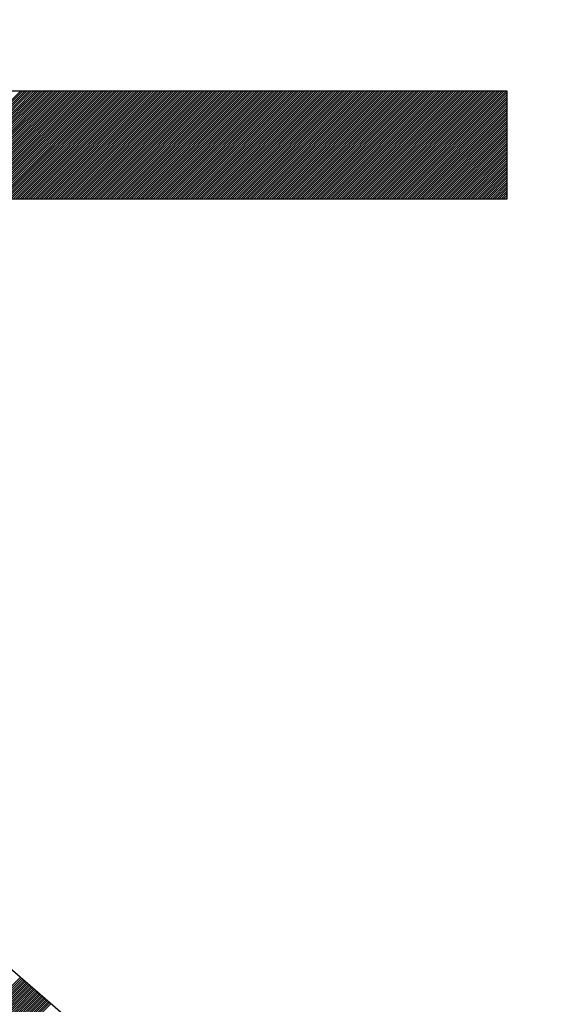
# Model space of a CAD drawing. Units: millimetres. Extents: x 79 to 190, y 77 to 148.
# Drawn here: x 95 to 96, y 108 to 110 of the extents above; entities that cross this region are included whole.
import ezdxf

# ---------------------------------------------------------------- set-up
doc = ezdxf.new("R2010")
doc.units = ezdxf.units.MM
doc.header["$LTSCALE"] = 16.335
doc.layers.get('0').update_dxf_attribs({"linetype": 'CONTINUOUS'})
doc.layers.add('CURVE', color=7, linetype='CONTINUOUS')
doc.styles.get("Standard").update_dxf_attribs({"font": 'txt', "width": 0.8})
doc.dimstyles.new('DIMSTYLE_2', dxfattribs={"dimtxt": 3, "dimasz": 3, "dimexe": 0.18, "dimexo": 0.0625, "dimgap": 0.09, "dimtad": 1, "dimdec": 1, "dimdsep": 46, "dimtxsty": 'STANDARD', "dimblk": '_FILLED', "dimblk1": '_FILLED', "dimblk2": '_FILLED', "dimcen": 0.09, "dimadec": 0, "dimazin": 0, "dimtfac": 1, "dimtdec": 1, "dimtofl": 0, "dimtmove": 0, "dimatfit": 3, "dimldrblk": '_FILLED', "dimfxl": 1, "dimtolj": 1, "dimarcsym": 0})

# ---------------------------------------------------------------- blocks, each defined once
blk = doc.blocks.new('_FILLED')
at = {"color": 0, "linetype": 'BYBLOCK'}
blk.add_solid([(0, 0), (-1, 0.31667), (-1, -0.31667)], dxfattribs=at)
blk = doc.blocks.new('*D3')
at = {"color": 7, "linetype": 'CONTINUOUS'}
for p, q in [((79.2745, 102.7282), (79.2745, 145.2751)), ((125.8375, 119.6437), (125.8375, 145.2751)), ((79.2745, 143.7751), (102.556, 143.7751)), ((125.8375, 143.7751), (102.556, 143.7751))]:
    blk.add_line(p, q, dxfattribs=at)
at = {"color": 7, "linetype": 'CONTINUOUS', "xscale": 3, "yscale": 3, "zscale": 3}
for p, rotation in [((79.2745, 143.7751), 180.0000016019), ((125.8375, 143.7751), 1.6019e-06)]:
    blk.add_blockref('_FILLED', p, dxfattribs=dict(at, rotation=rotation))
at = {"color": 7, "linetype": 'CONTINUOUS', "insert": (102.556, 147.5251), "char_height": 3, "width": 8.785714, "attachment_point": 2, "line_spacing_factor": 0.9}
blk.add_mtext('46,6', dxfattribs=at)

msp = doc.modelspace()

# ---------------------------------------------------------------- linework, layer by layer
at = {"layer": 'CURVE', "color": 253, "linetype": 'CONTINUOUS'}
for p, q in [((96.3364, 109.9755), (93.4289, 109.9755)), ((96.3364, 109.7739), (96.3364, 109.9755)), ((93.7315, 109.7739), (96.3364, 107.528)), ((95.016, 109.7739), (96.3364, 109.7739))]:
    msp.add_line(p, q, dxfattribs=at)
at = {"layer": 'CURVE', "color": 7, "linetype": 'CONTINUOUS'}
for p, q in [((95.2221, 109.7739), (95.4237, 109.9755)), ((95.2262, 109.7739), (95.4278, 109.9755)), ((95.2303, 109.7739), (95.4319, 109.9755)), ((95.2344, 109.7739), (95.436, 109.9755)), ((95.2385, 109.7739), (95.4401, 109.9755)), ((95.2426, 109.7739), (95.4442, 109.9755)), ((95.2467, 109.7739), (95.4483, 109.9755)), ((95.2508, 109.7739), (95.4524, 109.9755)), ((95.2549, 109.7739), (95.4565, 109.9755)), ((95.259, 109.7739), (95.4606, 109.9755)), ((95.2631, 109.7739), (95.4647, 109.9755)), ((95.2672, 109.7739), (95.4688, 109.9755)), ((95.2713, 109.7739), (95.4729, 109.9755)), ((95.2754, 109.7739), (95.477, 109.9755)), ((95.2795, 109.7739), (95.4812, 109.9755)), ((95.2836, 109.7739), (95.4853, 109.9755)), ((95.2877, 109.7739), (95.4894, 109.9755)), ((95.2918, 109.7739), (95.4935, 109.9755)), ((95.2959, 109.7739), (95.4976, 109.9755)), ((95.3, 109.7739), (95.5017, 109.9755)), ((95.3041, 109.7739), (95.5058, 109.9755)), ((95.3082, 109.7739), (95.5099, 109.9755)), ((95.3123, 109.7739), (95.514, 109.9755)), ((95.3164, 109.7739), (95.5181, 109.9755)), ((95.3205, 109.7739), (95.5222, 109.9755)), ((95.3246, 109.7739), (95.5263, 109.9755)), ((95.3287, 109.7739), (95.5304, 109.9755)), ((95.3328, 109.7739), (95.5345, 109.9755)), ((95.3369, 109.7739), (95.5386, 109.9755)), ((95.341, 109.7739), (95.5427, 109.9755)), ((95.3451, 109.7739), (95.5468, 109.9755)), ((95.3492, 109.7739), (95.5509, 109.9755)), ((95.3533, 109.7739), (95.555, 109.9755)), ((95.3574, 109.7739), (95.5591, 109.9755)), ((95.3615, 109.7739), (95.5632, 109.9755)), ((95.3657, 109.7739), (95.5673, 109.9755)), ((95.3698, 109.7739), (95.5714, 109.9755)), ((95.3739, 109.7739), (95.5755, 109.9755)), ((95.378, 109.7739), (95.5796, 109.9755)), ((95.3821, 109.7739), (95.5837, 109.9755)), ((95.3862, 109.7739), (95.5878, 109.9755)), ((95.3903, 109.7739), (95.5919, 109.9755)), ((95.3944, 109.7739), (95.596, 109.9755)), ((95.3985, 109.7739), (95.6001, 109.9755)), ((95.4026, 109.7739), (95.6042, 109.9755)), ((95.4067, 109.7739), (95.6083, 109.9755)), ((95.4108, 109.7739), (95.6124, 109.9755)), ((95.4149, 109.7739), (95.6165, 109.9755)), ((95.419, 109.7739), (95.6206, 109.9755)), ((95.4231, 109.7739), (95.6247, 109.9755)), ((95.4272, 109.7739), (95.6288, 109.9755)), ((95.4313, 109.7739), (95.6329, 109.9755)), ((95.4354, 109.7739), (95.637, 109.9755)), ((95.4395, 109.7739), (95.6411, 109.9755)), ((95.4436, 109.7739), (95.6452, 109.9755)), ((95.4477, 109.7739), (95.6493, 109.9755)), ((95.4518, 109.7739), (95.6534, 109.9755)), ((95.4559, 109.7739), (95.6575, 109.9755)), ((95.46, 109.7739), (95.6616, 109.9755)), ((95.4641, 109.7739), (95.6657, 109.9755)), ((95.4682, 109.7739), (95.6698, 109.9755)), ((95.4723, 109.7739), (95.6739, 109.9755)), ((95.4764, 109.7739), (95.678, 109.9755)), ((95.4805, 109.7739), (95.6821, 109.9755)), ((95.4846, 109.7739), (95.6862, 109.9755)), ((95.4887, 109.7739), (95.6903, 109.9755)), ((95.4928, 109.7739), (95.6944, 109.9755)), ((95.4969, 109.7739), (95.6985, 109.9755)), ((95.501, 109.7739), (95.7026, 109.9755)), ((95.5051, 109.7739), (95.7067, 109.9755)), ((95.5092, 109.7739), (95.7108, 109.9755)), ((95.5133, 109.7739), (95.715, 109.9755)), ((95.5174, 109.7739), (95.7191, 109.9755)), ((95.5215, 109.7739), (95.7232, 109.9755)), ((95.5256, 109.7739), (95.7273, 109.9755)), ((95.5297, 109.7739), (95.7314, 109.9755)), ((95.5338, 109.7739), (95.7355, 109.9755)), ((95.5379, 109.7739), (95.7396, 109.9755)), ((95.542, 109.7739), (95.7437, 109.9755)), ((95.5461, 109.7739), (95.7478, 109.9755)), ((95.5502, 109.7739), (95.7519, 109.9755)), ((95.5543, 109.7739), (95.756, 109.9755)), ((95.5584, 109.7739), (95.7601, 109.9755)), ((95.5625, 109.7739), (95.7642, 109.9755)), ((95.5666, 109.7739), (95.7683, 109.9755)), ((95.5707, 109.7739), (95.7724, 109.9755)), ((95.5748, 109.7739), (95.7765, 109.9755)), ((95.5789, 109.7739), (95.7806, 109.9755)), ((95.583, 109.7739), (95.7847, 109.9755)), ((95.5871, 109.7739), (95.7888, 109.9755)), ((95.5912, 109.7739), (95.7929, 109.9755)), ((95.5953, 109.7739), (95.797, 109.9755)), ((95.5995, 109.7739), (95.8011, 109.9755)), ((95.6036, 109.7739), (95.8052, 109.9755)), ((95.6077, 109.7739), (95.8093, 109.9755)), ((95.6118, 109.7739), (95.8134, 109.9755)), ((95.6159, 109.7739), (95.8175, 109.9755)), ((95.62, 109.7739), (95.8216, 109.9755)), ((95.6241, 109.7739), (95.8257, 109.9755)), ((95.6282, 109.7739), (95.8298, 109.9755)), ((95.6323, 109.7739), (95.8339, 109.9755)), ((95.6364, 109.7739), (95.838, 109.9755)), ((95.6405, 109.7739), (95.8421, 109.9755)), ((95.6446, 109.7739), (95.8462, 109.9755)), ((95.6487, 109.7739), (95.8503, 109.9755)), ((95.6528, 109.7739), (95.8544, 109.9755)), ((95.6569, 109.7739), (95.8585, 109.9755)), ((95.661, 109.7739), (95.8626, 109.9755)), ((95.6651, 109.7739), (95.8667, 109.9755)), ((95.6692, 109.7739), (95.8708, 109.9755)), ((95.6733, 109.7739), (95.8749, 109.9755)), ((95.6774, 109.7739), (95.879, 109.9755)), ((95.6815, 109.7739), (95.8831, 109.9755)), ((95.6856, 109.7739), (95.8872, 109.9755)), ((95.6897, 109.7739), (95.8913, 109.9755)), ((95.6938, 109.7739), (95.8954, 109.9755)), ((95.6979, 109.7739), (95.8995, 109.9755)), ((95.702, 109.7739), (95.9036, 109.9755)), ((95.7061, 109.7739), (95.9077, 109.9755)), ((95.7102, 109.7739), (95.9118, 109.9755)), ((95.7143, 109.7739), (95.9159, 109.9755)), ((95.7184, 109.7739), (95.92, 109.9755)), ((95.7225, 109.7739), (95.9241, 109.9755)), ((95.7266, 109.7739), (95.9282, 109.9755)), ((95.7307, 109.7739), (95.9323, 109.9755)), ((95.7348, 109.7739), (95.9364, 109.9755)), ((95.7389, 109.7739), (95.9405, 109.9755)), ((95.743, 109.7739), (95.9447, 109.9755)), ((95.7471, 109.7739), (95.9488, 109.9755)), ((95.7512, 109.7739), (95.9529, 109.9755)), ((95.7553, 109.7739), (95.957, 109.9755)), ((95.7594, 109.7739), (95.9611, 109.9755)), ((95.7635, 109.7739), (95.9652, 109.9755)), ((95.7676, 109.7739), (95.9693, 109.9755)), ((95.7717, 109.7739), (95.9734, 109.9755)), ((95.7758, 109.7739), (95.9775, 109.9755)), ((95.7799, 109.7739), (95.9816, 109.9755)), ((95.784, 109.7739), (95.9857, 109.9755)), ((95.7881, 109.7739), (95.9898, 109.9755)), ((95.7922, 109.7739), (95.9939, 109.9755)), ((95.7963, 109.7739), (95.998, 109.9755)), ((95.8004, 109.7739), (96.0021, 109.9755)), ((95.8045, 109.7739), (96.0062, 109.9755)), ((95.8086, 109.7739), (96.0103, 109.9755)), ((95.8127, 109.7739), (96.0144, 109.9755)), ((95.8168, 109.7739), (96.0185, 109.9755)), ((95.8209, 109.7739), (96.0226, 109.9755)), ((95.825, 109.7739), (96.0267, 109.9755)), ((95.8292, 109.7739), (96.0308, 109.9755)), ((95.8333, 109.7739), (96.0349, 109.9755)), ((95.8374, 109.7739), (96.039, 109.9755)), ((95.8415, 109.7739), (96.0431, 109.9755)), ((95.8456, 109.7739), (96.0472, 109.9755)), ((95.8497, 109.7739), (96.0513, 109.9755)), ((95.8538, 109.7739), (96.0554, 109.9755)), ((95.8579, 109.7739), (96.0595, 109.9755)), ((95.862, 109.7739), (96.0636, 109.9755)), ((95.8661, 109.7739), (96.0677, 109.9755)), ((95.8702, 109.7739), (96.0718, 109.9755)), ((95.8743, 109.7739), (96.0759, 109.9755)), ((95.8784, 109.7739), (96.08, 109.9755)), ((95.8825, 109.7739), (96.0841, 109.9755)), ((95.8866, 109.7739), (96.0882, 109.9755)), ((95.8907, 109.7739), (96.0923, 109.9755)), ((95.8948, 109.7739), (96.0964, 109.9755)), ((95.8989, 109.7739), (96.1005, 109.9755)), ((95.903, 109.7739), (96.1046, 109.9755)), ((95.9071, 109.7739), (96.1087, 109.9755)), ((95.9112, 109.7739), (96.1128, 109.9755)), ((95.9153, 109.7739), (96.1169, 109.9755)), ((95.9194, 109.7739), (96.121, 109.9755)), ((95.9235, 109.7739), (96.1251, 109.9755)), ((95.9276, 109.7739), (96.1292, 109.9755)), ((95.9317, 109.7739), (96.1333, 109.9755)), ((95.9358, 109.7739), (96.1374, 109.9755)), ((95.9399, 109.7739), (96.1415, 109.9755)), ((95.944, 109.7739), (96.1456, 109.9755)), ((95.9481, 109.7739), (96.1497, 109.9755)), ((95.9522, 109.7739), (96.1538, 109.9755)), ((95.9563, 109.7739), (96.1579, 109.9755)), ((95.9604, 109.7739), (96.162, 109.9755)), ((95.9645, 109.7739), (96.1661, 109.9755)), ((95.9686, 109.7739), (96.1702, 109.9755)), ((95.9727, 109.7739), (96.1743, 109.9755)), ((95.9768, 109.7739), (96.1785, 109.9755)), ((95.9809, 109.7739), (96.1826, 109.9755)), ((95.985, 109.7739), (96.1867, 109.9755)), ((95.9891, 109.7739), (96.1908, 109.9755)), ((95.9932, 109.7739), (96.1949, 109.9755)), ((95.9973, 109.7739), (96.199, 109.9755)), ((96.0014, 109.7739), (96.2031, 109.9755)), ((96.0055, 109.7739), (96.2072, 109.9755)), ((96.0096, 109.7739), (96.2113, 109.9755)), ((96.0137, 109.7739), (96.2154, 109.9755)), ((96.0178, 109.7739), (96.2195, 109.9755)), ((96.0219, 109.7739), (96.2236, 109.9755)), ((96.026, 109.7739), (96.2277, 109.9755)), ((96.0301, 109.7739), (96.2318, 109.9755)), ((96.0342, 109.7739), (96.2359, 109.9755)), ((96.0383, 109.7739), (96.24, 109.9755)), ((96.0424, 109.7739), (96.2441, 109.9755)), ((96.0465, 109.7739), (96.2482, 109.9755)), ((96.0506, 109.7739), (96.2523, 109.9755)), ((96.0547, 109.7739), (96.2564, 109.9755)), ((96.0589, 109.7739), (96.2605, 109.9755)), ((96.063, 109.7739), (96.2646, 109.9755)), ((96.0671, 109.7739), (96.2687, 109.9755)), ((96.0712, 109.7739), (96.2728, 109.9755)), ((96.0753, 109.7739), (96.2769, 109.9755)), ((96.0794, 109.7739), (96.281, 109.9755)), ((96.0835, 109.7739), (96.2851, 109.9755)), ((96.0876, 109.7739), (96.2892, 109.9755)), ((96.0917, 109.7739), (96.2933, 109.9755)), ((96.0958, 109.7739), (96.2974, 109.9755)), ((96.0999, 109.7739), (96.3015, 109.9755)), ((96.104, 109.7739), (96.3056, 109.9755)), ((96.1081, 109.7739), (96.3097, 109.9755)), ((96.1122, 109.7739), (96.3138, 109.9755)), ((96.1163, 109.7739), (96.3179, 109.9755)), ((96.1204, 109.7739), (96.322, 109.9755)), ((96.1245, 109.7739), (96.3261, 109.9755)), ((96.1286, 109.7739), (96.3302, 109.9755)), ((96.1327, 109.7739), (96.3343, 109.9755)), ((96.1368, 109.7739), (96.3364, 109.9735)), ((96.1409, 109.7739), (96.3364, 109.9693)), ((96.145, 109.7739), (96.3364, 109.9652)), ((96.1491, 109.7739), (96.3364, 109.9611)), ((96.1532, 109.7739), (96.3364, 109.957)), ((96.1573, 109.7739), (96.3364, 109.9529)), ((96.1614, 109.7739), (96.3364, 109.9488)), ((96.1655, 109.7739), (96.3364, 109.9447)), ((96.1696, 109.7739), (96.3364, 109.9406)), ((96.1737, 109.7739), (96.3364, 109.9365)), ((96.1778, 109.7739), (96.3364, 109.9324)), ((96.1819, 109.7739), (96.3364, 109.9283)), ((96.186, 109.7739), (96.3364, 109.9242)), ((96.1901, 109.7739), (96.3364, 109.9201)), ((96.1942, 109.7739), (96.3364, 109.916)), ((96.1983, 109.7739), (96.3364, 109.9119)), ((96.2024, 109.7739), (96.3364, 109.9078)), ((96.2065, 109.7739), (96.3364, 109.9037)), ((96.2106, 109.7739), (96.3364, 109.8996)), ((96.2147, 109.7739), (96.3364, 109.8955)), ((96.2188, 109.7739), (96.3364, 109.8914)), ((96.2229, 109.7739), (96.3364, 109.8873)), ((96.227, 109.7739), (96.3364, 109.8832)), ((96.2311, 109.7739), (96.3364, 109.8791)), ((96.2352, 109.7739), (96.3364, 109.875)), ((96.2393, 109.7739), (96.3364, 109.8709)), ((96.2434, 109.7739), (96.3364, 109.8668)), ((96.2475, 109.7739), (96.3364, 109.8627)), ((96.2516, 109.7739), (96.3364, 109.8586)), ((96.2557, 109.7739), (96.3364, 109.8545)), ((96.2598, 109.7739), (96.3364, 109.8504)), ((96.2639, 109.7739), (96.3364, 109.8463)), ((96.268, 109.7739), (96.3364, 109.8422)), ((96.2721, 109.7739), (96.3364, 109.8381)), ((96.2762, 109.7739), (96.3364, 109.834)), ((96.2803, 109.7739), (96.3364, 109.8299)), ((96.2844, 109.7739), (96.3364, 109.8258)), ((96.2885, 109.7739), (96.3364, 109.8217)), ((96.2927, 109.7739), (96.3364, 109.8176)), ((96.2968, 109.7739), (96.3364, 109.8135)), ((96.3009, 109.7739), (96.3364, 109.8094)), ((96.305, 109.7739), (96.3364, 109.8053)), ((96.3091, 109.7739), (96.3364, 109.8012)), ((96.3132, 109.7739), (96.3364, 109.7971)), ((96.3173, 109.7739), (96.3364, 109.793)), ((96.3214, 109.7739), (96.3364, 109.7889)), ((96.3255, 109.7739), (96.3364, 109.7848)), ((96.3296, 109.7739), (96.3364, 109.7807)), ((96.3337, 109.7739), (96.3364, 109.7766)), ((95.2811, 108.1716), (95.424, 108.3146)), ((95.2833, 108.1697), (95.4262, 108.3127)), ((95.2855, 108.1678), (95.4284, 108.3108)), ((95.2877, 108.1659), (95.4306, 108.3089)), ((95.2899, 108.164), (95.4328, 108.307)), ((95.2921, 108.1621), (95.435, 108.3051)), ((95.2943, 108.1602), (95.4372, 108.3032)), ((95.2965, 108.1583), (95.4394, 108.3013)), ((95.2987, 108.1564), (95.4416, 108.2994)), ((95.3009, 108.1545), (95.4438, 108.2975)), ((95.3031, 108.1526), (95.446, 108.2956)), ((95.3053, 108.1507), (95.4482, 108.2937)), ((95.3075, 108.1488), (95.4504, 108.2918)), ((95.3097, 108.1469), (95.4527, 108.2899)), ((95.3119, 108.145), (95.4549, 108.288)), ((95.3141, 108.1431), (95.4571, 108.2861)), ((95.3163, 108.1412), (95.4593, 108.2842)), ((95.3185, 108.1393), (95.4615, 108.2823)), ((95.3207, 108.1374), (95.4637, 108.2804)), ((95.3229, 108.1355), (95.4659, 108.2785)), ((95.3251, 108.1336), (95.4681, 108.2766)), ((95.3273, 108.1317), (95.4703, 108.2747)), ((95.3295, 108.1298), (95.4725, 108.2728)), ((95.3317, 108.1279), (95.4747, 108.2709)), ((95.3339, 108.126), (95.4769, 108.269)), ((95.3361, 108.1241), (95.4791, 108.2671)), ((95.3383, 108.1222), (95.4813, 108.2652))]:
    msp.add_line(p, q, dxfattribs=at)

# ---------------------------------------------------------------- dimensions: what is measured, and where the dimension line sits
at = {"color": 7, "linetype": 'CONTINUOUS'}
dim = msp.add_linear_dim(base=(79.2745, 143.7751), p1=(125.8375, 119.6437), p2=(79.2745, 102.7282), angle=180, dimstyle='DIMSTYLE_2', dxfattribs=at)
dim.commit()
dim.dimension.update_dxf_attribs({"geometry": '*D3', "text_midpoint": (98.1632, 146.0251), "dimtype": 160})

doc.saveas('drawing.dxf')
